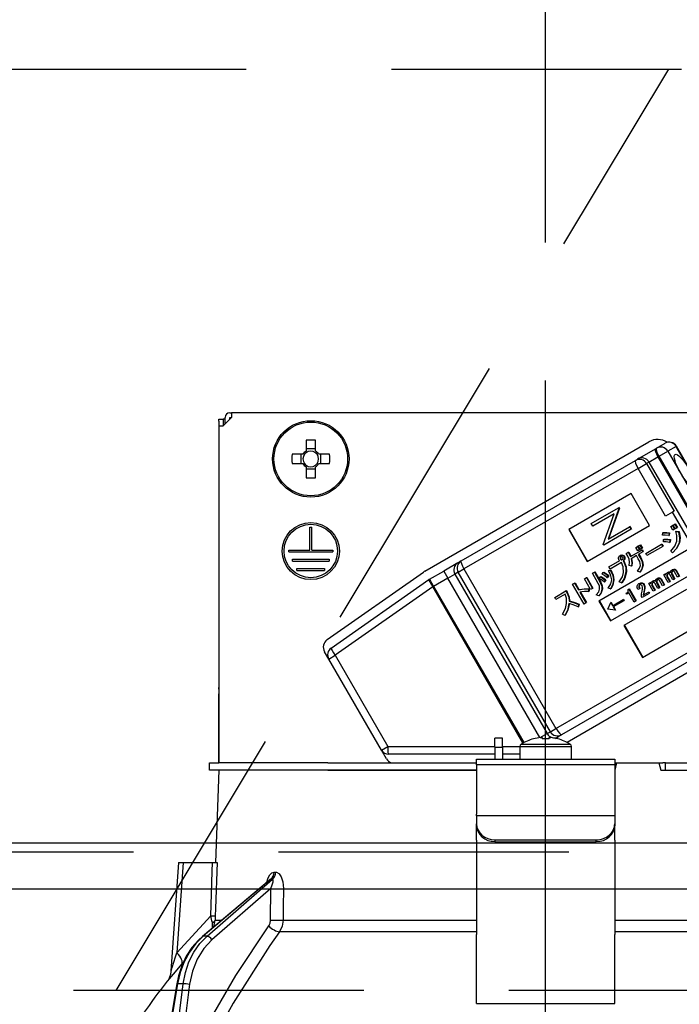
# Model space of a CAD drawing. Units: millimetres. Extents: x 210 to 6060, y -206 to 4222.
# Drawn here: x 1988 to 2059, y 2661 to 2768 of the extents above; entities that cross this region are included whole.
import ezdxf

# ---------------------------------------------------------------- set-up
doc = ezdxf.new("R2010")
doc.units = ezdxf.units.MM
doc.header["$LTSCALE"] = 3.75
doc.linetypes.add('DASHDOT', pattern=[50.5, 30, -9, 2.5, -9])
doc.linetypes.add('HIDDEN', pattern=[12.6, 8.4, -4.2])
doc.layers.get('0').update_dxf_attribs({"lineweight": 9})
for name, color, linetype, lineweight in [('スイッチ', 4, 'Continuous', 9), ('メイン', 7, 'Continuous', 9), ('レイヤ10', 3, 'Continuous', 9), ('設備類', 134, 'Continuous', 9)]:
    doc.layers.add(name, color=color, linetype=linetype, lineweight=lineweight)
doc.styles.get("Standard").update_dxf_attribs({"font": 'txt', "bigfont": 'bigfont'})
doc.styles.add('ＭＳ ゴシック', font='txt')
doc.dimstyles.get("Standard").update_dxf_attribs({"dimtxt": 0.18, "dimasz": 0.18, "dimexe": 0.18, "dimexo": 0.0625, "dimgap": 0.09, "dimtad": 0, "dimtih": 1, "dimtoh": 1, "dimdec": 4, "dimzin": 0, "dimdsep": 46, "dimtxsty": 'Standard', "dimcen": 0.09, "dimadec": 0, "dimazin": 0, "dimtfac": 1, "dimtdec": 4, "dimtofl": 0, "dimtmove": 0, "dimatfit": 3, "dimfxl": 1, "dimtolj": 1, "dimtzin": 0, "dimarcsym": 0})

# ---------------------------------------------------------------- blocks, each defined once
blk = doc.blocks.new('*G51')
at = {"layer": 'レイヤ10', "color": 3, "linetype": 'HIDDEN', "lineweight": 30}
blk.add_line((1998.26, 2662.5), (2058.26, 2762.5), dxfattribs=at)
blk = doc.blocks.new('*G53')
at = {"layer": 'レイヤ10', "color": 3, "linetype": 'HIDDEN', "lineweight": 30}
for p, q in [((1035.89, 2762.5), (2544.89, 2762.5)), ((2544.89, 2662.5), (1035.89, 2662.5))]:
    blk.add_line(p, q, dxfattribs=at)
blk = doc.blocks.new('_DOT')
at = {"color": 0}
blk.add_line((-0.5, 0), (-1, 0), dxfattribs=at)
at = {"color": 0, "const_width": 0.5}
blk.add_lwpolyline([(-0.25, 0, 1), (0.25, 0, 1)], format="xyb", close=True, dxfattribs=at)
blk = doc.blocks.new('Dim45')
at = {"layer": 'レイヤ10', "color": 3, "linetype": 'Continuous', "lineweight": 30}
for p, q in [((3434.89, 2719.13), (3434.89, 2985)), ((3438.89, 2692.5), (3438.89, 2985)), ((3438.89, 2970), (2938.64, 2970))]:
    blk.add_line(p, q, dxfattribs=at)
at = {"layer": 'レイヤ10', "color": 3, "linetype": 'Continuous', "lineweight": 30, "xscale": 9, "yscale": 9, "zscale": 9}
for p, rotation in [((3438.89, 2970), 359.9999999999997), ((3434.89, 2970), 179.9999999999998)]:
    blk.add_blockref('_DOT', p, dxfattribs=dict(at, rotation=rotation))
at = {"layer": 'レイヤ10', "color": 3, "linetype": 'Continuous', "lineweight": 9, "insert": (3411.14, 2970), "char_height": 52.5, "width": 2237.5, "attachment_point": 9, "style": 'ＭＳ ゴシック'}
blk.add_mtext('4 （幕板チリ寸法）', dxfattribs=at)
blk = doc.blocks.new('*G90')
at = {"layer": '設備類', "color": 134, "linetype": 'Continuous', "lineweight": 30}
for p, q in [((2009.39, 2724.5), (2009.89, 2724.5)), ((2009.39, 2724.3), (2009.39, 2724.5)), ((2009.39, 2724.3), (2009.39, 2695.4)), ((2010.79, 2724.7), (2009.89, 2723.8)), ((2009.89, 2724.5), (2009.89, 2724.3)), ((2010.09, 2724.5), (2009.89, 2724.5)), ((2009.89, 2724.3), (2009.89, 2723.8)), ((2010.09, 2724), (2010.09, 2724.7)), ((2010.59, 2725.2), (2010.79, 2725.2)), ((2010.59, 2724.7), (2010.79, 2724.7)), ((2010.59, 2724.5), (2010.59, 2724.7)), ((2010.79, 2725.2), (2010.79, 2724.7)), ((2078.99, 2725.2), (2010.79, 2725.2)), ((2009.39, 2723.8), (2009.89, 2723.8)), ((2009.39, 2723.8), (2009.39, 2687.2)), ((2018.88, 2722.24), (2018.88, 2721.05)), ((2019.91, 2721.05), (2019.91, 2722.24)), ((2019.91, 2721.29), (2018.88, 2721.29)), ((2031.78, 2708.01), (2056.11, 2722.06)), ((2054.88, 2720.19), (2056.83, 2721.31)), ((2056.83, 2721.31), (2056.94, 2721.38)), ((2056.94, 2721.38), (2057.85, 2721.91)), ((2057.2, 2720.49), (2058.15, 2721.04)), ((2059.06, 2721.56), (2058.15, 2721.04)), ((2058.15, 2721.04), (2068.15, 2703.72)), ((2059.06, 2721.56), (2059.08, 2721.58)), ((2069.06, 2704.24), (2059.06, 2721.56)), ((2069.08, 2704.26), (2059.08, 2721.58)), ((2018.54, 2720.72), (2017.35, 2720.72)), ((2018.3, 2720.72), (2018.3, 2719.69)), ((2021.43, 2720.72), (2020.24, 2720.72)), ((2020.48, 2719.69), (2020.48, 2720.72)), ((2035.72, 2709.13), (2054.63, 2720.04)), ((2054.63, 2720.04), (2054.88, 2720.19)), ((2056.11, 2719.86), (2057.08, 2720.42)), ((2057.2, 2720.49), (2057.08, 2720.42)), ((2057.08, 2720.42), (2067.08, 2703.1)), ((2067.2, 2703.17), (2057.2, 2720.49)), ((2017.35, 2719.69), (2018.54, 2719.69)), ((2018.88, 2719.35), (2018.88, 2718.16)), ((2018.88, 2719.11), (2019.91, 2719.11)), ((2019.91, 2718.16), (2019.91, 2719.35)), ((2020.24, 2719.69), (2021.43, 2719.69)), ((2054.92, 2719.17), (2036.01, 2708.26)), ((2054.92, 2719.17), (2055.84, 2719.7)), ((2057.92, 2713.98), (2054.92, 2719.17)), ((2056.11, 2719.86), (2055.84, 2719.7)), ((2055.84, 2719.7), (2058.84, 2714.51)), ((2056.11, 2719.86), (2066.11, 2702.54)), ((2054.18, 2716.44), (2047.39, 2712.52)), ((2056.18, 2712.97), (2054.18, 2716.44)), ((2049.84, 2713.18), (2052.81, 2714.89)), ((2052.85, 2714.83), (2051.67, 2711.48)), ((2052.9, 2714.86), (2051.72, 2711.51)), ((2052.86, 2714.92), (2052.81, 2714.89)), ((2052.81, 2714.89), (2052.85, 2714.83)), ((2052.9, 2714.86), (2052.85, 2714.83)), ((2052.86, 2714.92), (2052.9, 2714.86)), ((2052.33, 2714.25), (2050, 2712.9)), ((2051.15, 2710.9), (2052.33, 2714.25)), ((2058.68, 2714.42), (2057.92, 2713.98)), ((2058.84, 2714.51), (2058.68, 2714.42)), ((2060.86, 2710.65), (2058.68, 2714.42)), ((2019.29, 2712.8), (2019.49, 2712.8)), ((2019.29, 2710.3), (2019.29, 2712.8)), ((2019.49, 2710.3), (2019.49, 2712.8)), ((2047.39, 2712.52), (2049.39, 2709.05)), ((2047.44, 2712.55), (2049.44, 2709.08)), ((2049.39, 2709.05), (2056.18, 2712.97)), ((2050, 2712.9), (2049.84, 2713.18)), ((2054.16, 2712.56), (2051.19, 2710.84)), ((2051.67, 2711.48), (2054, 2712.83)), ((2054.05, 2712.86), (2054, 2712.83)), ((2054, 2712.83), (2054.16, 2712.56)), ((2054.05, 2712.86), (2054.21, 2712.59)), ((2054.21, 2712.59), (2054.16, 2712.56)), ((2058.47, 2712.86), (2058.65, 2712.97)), ((2058.69, 2712.47), (2058.47, 2712.86)), ((2058.65, 2712.97), (2058.7, 2713)), ((2058.65, 2712.97), (2058.88, 2712.58)), ((2058.88, 2712.58), (2058.69, 2712.47)), ((2058.7, 2713), (2058.93, 2712.61)), ((2058.73, 2713.01), (2058.92, 2713.12)), ((2058.96, 2712.62), (2058.73, 2713.01)), ((2058.88, 2712.58), (2058.93, 2712.61)), ((2058.92, 2713.12), (2058.97, 2713.15)), ((2058.92, 2713.12), (2059.14, 2712.73)), ((2059.14, 2712.73), (2058.96, 2712.62)), ((2058.97, 2713.15), (2059.19, 2712.76)), ((2059.14, 2712.73), (2059.19, 2712.76)), ((2057.57, 2711.93), (2057.6, 2712.18)), ((2057.6, 2712.18), (2057.65, 2712.21)), ((2057.67, 2711.21), (2057.7, 2711.46)), ((2057.7, 2711.46), (2057.75, 2711.49)), ((2058.3, 2712.15), (2058.25, 2711.87)), ((2058.25, 2711.87), (2058.3, 2711.9)), ((2058.3, 2712.15), (2058.35, 2712.18)), ((2058.35, 2712.18), (2058.3, 2711.9)), ((2058.39, 2711.42), (2058.35, 2711.13)), ((2058.39, 2711.42), (2058.44, 2711.45)), ((2058.44, 2711.45), (2058.4, 2711.16)), ((2059.02, 2712.32), (2059.07, 2712.35)), ((2059.02, 2712.32), (2059.32, 2712.28)), ((2059.07, 2712.35), (2059.37, 2712.31)), ((2059.32, 2712.28), (2059.37, 2712.31)), ((2060.86, 2710.65), (2050.67, 2704.77)), ((2051.19, 2710.84), (2051.15, 2710.9)), ((2054.68, 2710.59), (2054.87, 2710.7)), ((2054.9, 2710.21), (2054.68, 2710.59)), ((2054.87, 2710.7), (2054.92, 2710.73)), ((2054.87, 2710.7), (2055.09, 2710.32)), ((2054.92, 2710.73), (2055.14, 2710.35)), ((2054.95, 2710.75), (2055.13, 2710.85)), ((2055.17, 2710.37), (2054.95, 2710.75)), ((2055.09, 2710.32), (2055.14, 2710.35)), ((2055.13, 2710.85), (2055.18, 2710.88)), ((2055.13, 2710.85), (2055.35, 2710.47)), ((2055.35, 2710.47), (2055.17, 2710.37)), ((2055.18, 2710.88), (2055.4, 2710.5)), ((2055.35, 2710.47), (2055.4, 2710.5)), ((2055.75, 2709.94), (2057.46, 2710.93)), ((2057.6, 2710.69), (2055.89, 2709.71)), ((2057.46, 2710.93), (2057.52, 2710.96)), ((2057.46, 2710.93), (2057.6, 2710.69)), ((2057.52, 2710.96), (2057.65, 2710.72)), ((2057.6, 2710.69), (2057.65, 2710.72)), ((2058.35, 2711.13), (2058.4, 2711.16)), ((2059.37, 2711.07), (2059.42, 2711.1)), ((2016.99, 2710.3), (2019.29, 2710.3)), ((2016.99, 2710.1), (2016.99, 2710.3)), ((2016.99, 2710.1), (2021.79, 2710.1)), ((2017.39, 2709.3), (2021.39, 2709.3)), ((2017.39, 2709.1), (2017.39, 2709.3)), ((2019.49, 2710.3), (2021.79, 2710.3)), ((2021.39, 2709.3), (2021.39, 2709.1)), ((2021.79, 2710.3), (2021.79, 2710.1)), ((2052.97, 2709.71), (2053.02, 2709.74)), ((2052.97, 2709.47), (2053.02, 2709.5)), ((2053, 2709.33), (2053.05, 2709.36)), ((2053.09, 2709.26), (2053.14, 2709.29)), ((2053.23, 2709.73), (2053.28, 2709.76)), ((2053.39, 2709.61), (2053.44, 2709.64)), ((2053.45, 2709.33), (2053.5, 2709.36)), ((2053.65, 2709.93), (2053.86, 2710.06)), ((2053.86, 2710.06), (2053.91, 2710.09)), ((2054.09, 2709.59), (2055.32, 2710.3)), ((2054.74, 2709.71), (2054.16, 2709.37)), ((2054.94, 2709.36), (2054.74, 2709.71)), ((2055.09, 2710.32), (2054.9, 2710.21)), ((2055.43, 2710.11), (2054.95, 2709.83)), ((2054.95, 2709.83), (2055.15, 2709.48)), ((2055, 2709.86), (2055.21, 2709.51)), ((2055.15, 2709.48), (2055.21, 2709.51)), ((2055.32, 2710.3), (2055.37, 2710.33)), ((2055.32, 2710.3), (2055.43, 2710.11)), ((2055.37, 2710.33), (2055.48, 2710.14)), ((2055.43, 2710.11), (2055.48, 2710.14)), ((2055.89, 2709.71), (2055.75, 2709.94)), ((2058.66, 2710.02), (2058.47, 2710.2)), ((2058.66, 2710.02), (2058.71, 2710.05)), ((2017.39, 2709.1), (2021.39, 2709.1)), ((2017.89, 2708.3), (2020.89, 2708.3)), ((2017.89, 2708.1), (2017.89, 2708.3)), ((2020.89, 2708.3), (2020.89, 2708.1)), ((2035.36, 2708.92), (2033.83, 2708.03)), ((2035.36, 2708.92), (2035.72, 2709.13)), ((2035.4, 2707.9), (2036.01, 2708.26)), ((2036.01, 2708.26), (2046.01, 2690.94)), ((2051.75, 2708.48), (2052.93, 2709.16)), ((2051.89, 2708.24), (2051.75, 2708.48)), ((2053.11, 2708.94), (2051.89, 2708.24)), ((2051.92, 2702.61), (2062.11, 2708.49)), ((2053.31, 2709.14), (2053.36, 2709.17)), ((2053.31, 2709.14), (2053.33, 2709.09)), ((2053.33, 2709.09), (2053.39, 2709.12)), ((2053.36, 2709.17), (2053.39, 2709.12)), ((2054.2, 2708.55), (2053.96, 2708.62)), ((2054.2, 2708.55), (2054.25, 2708.58)), ((2055.41, 2708.63), (2055.46, 2708.66)), ((2058.84, 2708.2), (2058.9, 2708.23)), ((2017.89, 2708.1), (2020.89, 2708.1)), ((2021.18, 2700.59), (2031.64, 2707.92)), ((2032.28, 2707.14), (2033.83, 2708.03)), ((2034.28, 2707.26), (2032.73, 2706.36)), ((2033.83, 2708.03), (2034.28, 2707.26)), ((2034.28, 2707.26), (2035.04, 2707.7)), ((2044.27, 2689.95), (2034.28, 2707.26)), ((2035.4, 2707.9), (2035.04, 2707.7)), ((2035.04, 2707.7), (2045.04, 2690.38)), ((2045.4, 2690.58), (2035.4, 2707.9)), ((2049.1, 2707.19), (2049.31, 2707.31)), ((2049.77, 2706.03), (2049.1, 2707.19)), ((2049.31, 2707.31), (2049.36, 2707.34)), ((2049.31, 2707.31), (2049.98, 2706.15)), ((2049.36, 2707.34), (2050.03, 2706.18)), ((2049.97, 2707.79), (2050.18, 2707.92)), ((2050.61, 2706.68), (2049.97, 2707.79)), ((2050.18, 2707.92), (2050.23, 2707.95)), ((2050.18, 2707.92), (2050.82, 2706.8)), ((2050.23, 2707.95), (2050.87, 2706.83)), ((2050.71, 2707.22), (2050.84, 2707.4)), ((2050.84, 2707.4), (2050.89, 2707.43)), ((2051.03, 2707.69), (2051.15, 2707.86)), ((2051.15, 2707.86), (2051.21, 2707.89)), ((2051.68, 2707.51), (2051.55, 2707.31)), ((2051.55, 2707.31), (2051.6, 2707.34)), ((2051.74, 2707.54), (2051.6, 2707.34)), ((2051.68, 2707.51), (2051.74, 2707.54)), ((2051.71, 2708.05), (2051.91, 2708.14)), ((2051.71, 2708.05), (2051.76, 2708.08)), ((2051.76, 2708.08), (2051.96, 2708.17)), ((2051.91, 2708.14), (2051.96, 2708.17)), ((2053.6, 2707.9), (2053.66, 2707.93)), ((2055.11, 2707.91), (2054.87, 2708)), ((2055.11, 2707.91), (2055.16, 2707.94)), ((2056.99, 2707.22), (2057.04, 2707.25)), ((2057.21, 2707.26), (2057.26, 2707.29)), ((2057.38, 2707.14), (2057.43, 2707.17)), ((2057.43, 2707.17), (2057.79, 2706.54)), ((2057.71, 2707.62), (2057.87, 2707.71)), ((2058.2, 2706.78), (2057.71, 2707.62)), ((2057.87, 2707.71), (2057.92, 2707.74)), ((2057.87, 2707.71), (2057.94, 2707.58)), ((2057.92, 2707.74), (2057.96, 2707.67)), ((2058.04, 2707.56), (2058.1, 2707.59)), ((2058.05, 2707.4), (2058.1, 2707.43)), ((2058.05, 2707.4), (2058.36, 2706.87)), ((2058.08, 2707.85), (2058.13, 2707.88)), ((2058.1, 2707.43), (2058.41, 2706.9)), ((2058.34, 2707.9), (2058.39, 2707.93)), ((2058.71, 2707.07), (2058.37, 2707.66)), ((2058.55, 2707.84), (2058.6, 2707.87)), ((2058.56, 2707.7), (2058.61, 2707.73)), ((2058.56, 2707.7), (2058.86, 2707.16)), ((2058.61, 2707.73), (2058.92, 2707.19)), ((2058.62, 2708.17), (2058.67, 2708.2)), ((2058.86, 2707.16), (2058.71, 2707.07)), ((2058.86, 2707.16), (2058.92, 2707.19)), ((2059.22, 2707.37), (2058.87, 2707.96)), ((2059.01, 2708.08), (2059.06, 2708.11)), ((2059.01, 2708.08), (2059.37, 2707.46)), ((2059.06, 2708.11), (2059.43, 2707.49)), ((2059.37, 2707.46), (2059.22, 2707.37)), ((2059.37, 2707.46), (2059.43, 2707.49)), ((2021.6, 2699.67), (2032.21, 2707.1)), ((2032.64, 2706.31), (2022.03, 2698.88)), ((2032.28, 2707.14), (2032.73, 2706.36)), ((2032.64, 2706.31), (2032.73, 2706.36)), ((2042.43, 2689.35), (2032.64, 2706.31)), ((2032.73, 2706.36), (2042.52, 2689.4)), ((2047.82, 2706.59), (2048.03, 2706.71)), ((2049.06, 2704.45), (2047.82, 2706.59)), ((2048.03, 2706.71), (2048.08, 2706.74)), ((2048.03, 2706.71), (2048.45, 2705.99)), ((2048.08, 2706.74), (2048.5, 2706.02)), ((2049.55, 2706.11), (2049.6, 2706.14)), ((2049.55, 2706.11), (2049.55, 2705.81)), ((2049.6, 2706.14), (2049.6, 2705.84)), ((2049.98, 2706.15), (2049.77, 2706.03)), ((2049.98, 2706.15), (2050.03, 2706.18)), ((2050.82, 2706.8), (2050.87, 2706.83)), ((2051, 2706.06), (2051.05, 2706.09)), ((2051.37, 2707.04), (2051.23, 2706.84)), ((2051.23, 2706.84), (2051.29, 2706.87)), ((2051.42, 2707.07), (2051.29, 2706.87)), ((2051.37, 2707.04), (2051.42, 2707.07)), ((2051.92, 2706.08), (2051.69, 2706.18)), ((2051.92, 2706.08), (2051.97, 2706.11)), ((2052.26, 2707.06), (2052.31, 2707.09)), ((2053.14, 2706.75), (2052.88, 2706.87)), ((2053.14, 2706.75), (2053.19, 2706.78)), ((2053.91, 2706.05), (2053.96, 2706.08)), ((2053.96, 2706.08), (2054.72, 2704.78)), ((2055.08, 2706.11), (2054.91, 2706.01)), ((2054.99, 2706.66), (2055.05, 2706.69)), ((2055.01, 2706.42), (2055.06, 2706.45)), ((2055.08, 2706.11), (2055.13, 2706.14)), ((2055.31, 2706.71), (2055.36, 2706.74)), ((2055.54, 2706.53), (2055.59, 2706.56)), ((2055.61, 2706.15), (2055.67, 2706.18)), ((2056.08, 2706.68), (2056.24, 2706.77)), ((2056.57, 2705.84), (2056.08, 2706.68)), ((2056.24, 2706.77), (2056.29, 2706.8)), ((2056.24, 2706.77), (2056.31, 2706.64)), ((2056.29, 2706.8), (2056.33, 2706.73)), ((2056.41, 2706.62), (2056.47, 2706.65)), ((2056.42, 2706.45), (2056.47, 2706.48)), ((2056.42, 2706.45), (2056.73, 2705.93)), ((2056.45, 2706.91), (2056.5, 2706.94)), ((2056.47, 2706.48), (2056.78, 2705.96)), ((2056.71, 2706.96), (2056.76, 2706.99)), ((2057.08, 2706.13), (2056.74, 2706.72)), ((2056.92, 2706.9), (2056.97, 2706.93)), ((2056.93, 2706.76), (2056.98, 2706.79)), ((2056.93, 2706.76), (2057.23, 2706.22)), ((2056.98, 2706.79), (2057.29, 2706.25)), ((2057.23, 2706.22), (2057.08, 2706.13)), ((2057.23, 2706.22), (2057.29, 2706.25)), ((2057.59, 2706.42), (2057.24, 2707.02)), ((2057.38, 2707.14), (2057.74, 2706.51)), ((2057.74, 2706.51), (2057.59, 2706.42)), ((2057.74, 2706.51), (2057.79, 2706.54)), ((2058.36, 2706.87), (2058.2, 2706.78)), ((2058.36, 2706.87), (2058.41, 2706.9)), ((2045.87, 2705.17), (2047.08, 2705.87)), ((2046.01, 2704.94), (2045.87, 2705.17)), ((2047, 2705.51), (2046.01, 2704.94)), ((2047.08, 2705.87), (2047.13, 2705.9)), ((2047.08, 2705.87), (2047.19, 2705.69)), ((2047.13, 2705.9), (2047.24, 2705.72)), ((2047.19, 2705.69), (2047.24, 2705.72)), ((2048.45, 2705.99), (2048.5, 2706.02)), ((2048.59, 2705.75), (2049.27, 2704.57)), ((2048.65, 2705.76), (2049.32, 2704.6)), ((2049.55, 2705.81), (2049.6, 2705.84)), ((2050.65, 2705.33), (2050.39, 2705.43)), ((2050.65, 2705.33), (2050.7, 2705.36)), ((2060.18, 2706.04), (2053.39, 2702.12)), ((2053.64, 2705.61), (2053.71, 2705.65)), ((2053.7, 2705.52), (2053.64, 2705.61)), ((2053.91, 2705.65), (2053.7, 2705.52)), ((2053.82, 2706), (2053.91, 2706.05)), ((2053.91, 2706.05), (2054.66, 2704.75)), ((2054.49, 2704.65), (2053.91, 2705.65)), ((2055.37, 2705.15), (2055.3, 2705.27)), ((2056.12, 2705.58), (2055.37, 2705.15)), ((2055.49, 2705.4), (2056.04, 2705.72)), ((2055.54, 2705.78), (2055.5, 2705.57)), ((2055.5, 2705.57), (2055.56, 2705.6)), ((2055.54, 2705.78), (2055.6, 2705.81)), ((2055.6, 2705.81), (2055.56, 2705.6)), ((2056.04, 2705.72), (2056.09, 2705.75)), ((2056.04, 2705.72), (2056.12, 2705.58)), ((2056.09, 2705.75), (2056.17, 2705.61)), ((2056.12, 2705.58), (2056.17, 2705.61)), ((2056.73, 2705.93), (2056.57, 2705.84)), ((2056.73, 2705.93), (2056.78, 2705.96)), ((2047.43, 2704.75), (2047.48, 2704.78)), ((2048.46, 2704.41), (2048.42, 2704.13)), ((2048.42, 2704.13), (2048.47, 2704.16)), ((2048.46, 2704.41), (2048.52, 2704.44)), ((2048.52, 2704.44), (2048.47, 2704.16)), ((2049.27, 2704.57), (2049.06, 2704.45)), ((2049.27, 2704.57), (2049.32, 2704.6)), ((2050.67, 2704.77), (2051.92, 2702.61)), ((2050.73, 2704.8), (2051.98, 2702.64)), ((2051.64, 2703.89), (2051.95, 2704.62)), ((2052, 2704.65), (2051.95, 2704.62)), ((2051.95, 2704.62), (2052.15, 2704.27)), ((2052, 2704.65), (2052.2, 2704.3)), ((2052.15, 2704.27), (2053.3, 2704.93)), ((2053.38, 2704.79), (2052.23, 2704.13)), ((2052.23, 2704.13), (2052.43, 2703.77)), ((2052.28, 2704.16), (2052.48, 2703.8)), ((2053.3, 2704.93), (2053.35, 2704.96)), ((2053.3, 2704.93), (2053.38, 2704.79)), ((2053.35, 2704.96), (2053.43, 2704.82)), ((2053.38, 2704.79), (2053.43, 2704.82)), ((2054.66, 2704.75), (2054.49, 2704.65)), ((2054.66, 2704.75), (2054.72, 2704.78)), ((2046.96, 2703.21), (2046.72, 2703.34)), ((2046.96, 2703.21), (2047.01, 2703.24)), ((2051.65, 2703.88), (2051.64, 2703.89)), ((2052.43, 2703.77), (2051.65, 2703.88)), ((2052.48, 2703.8), (2052.43, 2703.77)), ((2046.01, 2690.94), (2064.92, 2701.85)), ((2053.39, 2702.12), (2055.39, 2698.66)), ((2053.44, 2702.15), (2055.44, 2698.69)), ((2055.39, 2698.66), (2062.18, 2702.58)), ((2065.53, 2701.16), (2046.62, 2690.25)), ((2068.01, 2701.44), (2047.21, 2689.43)), ((2021.34, 2698.48), (2020.88, 2699.27)), ((2021.34, 2698.48), (2022.03, 2698.88)), ((2022.03, 2698.88), (2027.74, 2688.99)), ((2027.05, 2688.59), (2021.34, 2698.48)), ((2009.39, 2695.2), (2009.39, 2695.4)), ((2009.39, 2695.4), (2009.39, 2695.4)), ((2009.39, 2695.2), (2009.39, 2695.2)), ((2009.39, 2695.2), (2009.39, 2694.7)), ((2009.39, 2693.2), (2009.39, 2694.7)), ((2009.39, 2694.7), (2009.39, 2694.7)), ((2009.39, 2693.2), (2009.39, 2693.2)), ((2009.39, 2687.2), (2009.39, 2693.2)), ((2044.31, 2689.95), (2045.04, 2690.38)), ((2045.04, 2690.38), (2045.4, 2690.58)), ((2045.4, 2690.58), (2046.01, 2690.94)), ((2046.62, 2690.25), (2046.26, 2690.04)), ((2027.05, 2688.59), (2027.74, 2688.99)), ((2027.74, 2688.99), (2039.39, 2688.99)), ((2040.19, 2689.9), (2039.39, 2689.9)), ((2039.39, 2688.9), (2039.39, 2689.9)), ((2040.19, 2688.9), (2040.19, 2689.9)), ((2040.19, 2688.99), (2042.09, 2688.99)), ((2042.09, 2689), (2042.09, 2687.6)), ((2042.09, 2689), (2047.69, 2689)), ((2042.22, 2689.22), (2047.56, 2689.22)), ((2043.58, 2689.81), (2043.58, 2689.82)), ((2044.33, 2689.95), (2044.52, 2689.95)), ((2044.52, 2689.95), (2044.52, 2689.81)), ((2045.26, 2689.81), (2045.26, 2689.95)), ((2045.26, 2689.95), (2045.46, 2689.95)), ((2045.96, 2689.87), (2046.26, 2690.04)), ((2046.2, 2689.81), (2046.2, 2689.82)), ((2047.69, 2687.6), (2047.69, 2689)), ((2027.6, 2687.64), (2027.05, 2688.59)), ((2039.39, 2688.14), (2027.83, 2688.14)), ((2039.39, 2688.9), (2039.39, 2687.6)), ((2039.39, 2688.9), (2040.19, 2688.9)), ((2040.19, 2688.9), (2040.19, 2687.6)), ((2042.09, 2688.14), (2040.19, 2688.14)), ((2008.39, 2686.4), (2008.39, 2687.2)), ((2008.39, 2687.2), (2009.39, 2687.2)), ((2021.24, 2687.2), (2009.39, 2687.2)), ((2021.24, 2687.2), (2037.39, 2687.2)), ((2037.39, 2687.6), (2052.39, 2687.6)), ((2037.39, 2687.01), (2037.39, 2687.6)), ((2052.39, 2687.01), (2037.39, 2687.01)), ((2037.39, 2687.01), (2037.39, 2681.65)), ((2052.39, 2687.6), (2052.39, 2687.01)), ((2052.6, 2687.2), (2052.39, 2686.4)), ((2052.39, 2687.2), (2052.6, 2687.2)), ((2052.39, 2687.01), (2052.39, 2681.65)), ((2052.6, 2687.2), (2057.18, 2687.2)), ((2057.18, 2687.2), (2057.39, 2686.4)), ((2057.18, 2687.2), (2057.62, 2687.2)), ((2057.89, 2687.2), (2057.62, 2687.2)), ((2057.89, 2686.4), (2057.89, 2687.2)), ((2057.89, 2687.2), (2058.17, 2687.2)), ((2058.17, 2687.2), (2068.54, 2687.2)), ((2009.39, 2686.4), (2008.39, 2686.4)), ((2009.39, 2686.4), (2009.04, 2676.4)), ((2021.24, 2686.4), (2009.39, 2686.4)), ((2021.24, 2686.4), (2037.39, 2686.4)), ((2037.39, 2686.4), (2021.24, 2686.4)), ((2057.39, 2686.4), (2068.54, 2686.4)), ((2058.17, 2686.4), (2068.54, 2686.4)), ((2037.39, 2681.45), (2037.39, 2681.65)), ((2052.39, 2681.65), (2052.39, 2681.45)), ((2037.39, 2681.45), (2037.39, 2680.59)), ((2052.39, 2681.45), (2037.39, 2681.45)), ((2037.39, 2680.39), (2037.39, 2680.59)), ((2052.39, 2681.45), (2052.39, 2680.59)), ((2052.39, 2680.59), (2052.39, 2680.39)), ((2037.39, 2678.82), (2037.39, 2680.39)), ((2052.39, 2678.82), (2052.39, 2680.39)), ((2037.39, 2678.82), (2037.39, 2678.73)), ((2037.39, 2678.73), (2037.39, 2668.59)), ((2039.39, 2678.85), (2050.39, 2678.85)), ((2039.39, 2678.85), (2039.39, 2678.65)), ((2039.39, 2678.65), (2050.39, 2678.65)), ((2050.39, 2678.65), (2050.39, 2678.85)), ((2052.39, 2678.82), (2052.39, 2678.73)), ((2052.39, 2678.73), (2052.39, 2668.59)), ((2005.04, 2676.4), (2004.21, 2664.59)), ((2005.54, 2676.4), (2004.86, 2666.59)), ((2005.54, 2676.4), (2008.71, 2676.4)), ((2015.41, 2675.36), (2015.58, 2675.36)), ((2014.91, 2674.49), (2007.63, 2668.37)), ((2015.06, 2674.57), (2007.72, 2668.4)), ((2008.14, 2668.4), (2015.23, 2674.57)), ((2015.23, 2674.57), (2015.06, 2674.57)), ((2015.04, 2673.56), (2008.66, 2668.01)), ((2015.02, 2670.15), (2015.04, 2673.56)), ((2004.86, 2666.59), (2008.52, 2670.62)), ((2008.71, 2669.28), (2008.7, 2669.87)), ((2008.87, 2669.42), (2009.01, 2670.15)), ((2009.01, 2670.15), (2009.74, 2670.15)), ((2016.38, 2670.15), (2037.39, 2670.15)), ((2052.39, 2670.15), (2073.4, 2670.15)), ((2037.39, 2668.88), (2015.98, 2668.88)), ((2073.8, 2668.88), (2052.39, 2668.88)), ((2008.14, 2668.4), (2007.72, 2668.4)), ((2037.39, 2662.25), (2037.39, 2668.59)), ((2052.39, 2662.25), (2052.39, 2668.59)), ((2005.57, 2665.59), (2005.4, 2665.4)), ((2004.83, 2663.23), (2004.3, 2660)), ((2004.92, 2663.24), (2004.39, 2660)), ((2005.54, 2663.24), (2004.92, 2663.24)), ((2005.14, 2660), (2005.54, 2663.24)), ((2006.23, 2663.17), (2005.84, 2660)), ((2037.39, 2661.09), (2037.39, 2662.25)), ((2052.39, 2661.09), (2052.39, 2662.25)), ((2037.39, 2661.09), (2052.39, 2661.09))]:
    blk.add_line(p, q, dxfattribs=at)
for points in [[(2058.25, 2711.87), (2057.87, 2711.93), (2057.57, 2711.93)], [(2057.6, 2712.18), (2057.99, 2712.19), (2058.3, 2712.15)], [(2057.65, 2712.21), (2058.04, 2712.22), (2058.35, 2712.18)], [(2057.7, 2711.46), (2058.09, 2711.46), (2058.39, 2711.42)], [(2057.75, 2711.49), (2058.14, 2711.49), (2058.44, 2711.45)], [(2059.13, 2711.27), (2059.14, 2711.87), (2059.02, 2712.32)], [(2059.32, 2712.28), (2059.44, 2711.6), (2059.37, 2711.07)], [(2059.37, 2712.31), (2059.49, 2711.63), (2059.42, 2711.1)], [(2058.35, 2711.13), (2057.97, 2711.2), (2057.67, 2711.21)], [(2058.47, 2710.2), (2058.93, 2710.74), (2059.13, 2711.27)], [(2059.37, 2711.07), (2059.05, 2710.43), (2058.66, 2710.02)], [(2059.42, 2711.1), (2059.1, 2710.46), (2058.71, 2710.05)], [(2052.85, 2709.26), (2052.8, 2709.39), (2052.81, 2709.5)], [(2052.81, 2709.5), (2052.88, 2709.63), (2052.97, 2709.71)], [(2052.97, 2709.71), (2053.11, 2709.75), (2053.23, 2709.73)], [(2053.05, 2709.57), (2052.99, 2709.52), (2052.97, 2709.47)], [(2052.97, 2709.47), (2052.97, 2709.39), (2053, 2709.33)], [(2053, 2709.33), (2053.05, 2709.29), (2053.09, 2709.26)], [(2053.02, 2709.74), (2053.16, 2709.78), (2053.28, 2709.76)], [(2053.07, 2709.58), (2053.05, 2709.55), (2053.02, 2709.5)], [(2053.02, 2709.5), (2053.02, 2709.42), (2053.05, 2709.36)], [(2053.17, 2709.58), (2053.1, 2709.58), (2053.05, 2709.57)], [(2053.05, 2709.36), (2053.1, 2709.32), (2053.14, 2709.29)], [(2053.14, 2709.29), (2053.21, 2709.29), (2053.23, 2709.3)], [(2053.27, 2709.5), (2053.22, 2709.55), (2053.17, 2709.58)], [(2053.21, 2709.28), (2053.27, 2709.33), (2053.29, 2709.38)], [(2053.23, 2709.73), (2053.33, 2709.67), (2053.39, 2709.61)], [(2053.29, 2709.38), (2053.29, 2709.45), (2053.27, 2709.5)], [(2053.28, 2709.76), (2053.38, 2709.7), (2053.44, 2709.64)], [(2053.45, 2709.33), (2053.39, 2709.21), (2053.31, 2709.14)], [(2053.5, 2709.36), (2053.44, 2709.24), (2053.36, 2709.17)], [(2053.39, 2709.61), (2053.45, 2709.46), (2053.45, 2709.33)], [(2053.44, 2709.64), (2053.5, 2709.49), (2053.5, 2709.36)], [(2053.95, 2709.3), (2053.8, 2709.66), (2053.65, 2709.93)], [(2053.86, 2710.06), (2054, 2709.8), (2054.09, 2709.59)], [(2053.91, 2710.09), (2054.05, 2709.83), (2054.15, 2709.62)], [(2053.96, 2708.62), (2054, 2709), (2053.95, 2709.3)], [(2054.16, 2709.37), (2054.24, 2708.91), (2054.2, 2708.55)], [(2054.22, 2709.4), (2054.29, 2708.94), (2054.25, 2708.58)], [(2055.18, 2708.64), (2055.1, 2709.05), (2054.94, 2709.36)], [(2055.15, 2709.48), (2055.36, 2709.02), (2055.41, 2708.63)], [(2055.21, 2709.51), (2055.41, 2709.05), (2055.46, 2708.66)], [(2052.93, 2709.16), (2052.88, 2709.21), (2052.85, 2709.26)], [(2053.09, 2709.26), (2053.16, 2709.26), (2053.21, 2709.28)], [(2053.35, 2707.86), (2053.31, 2708.49), (2053.11, 2708.94)], [(2053.33, 2709.09), (2053.58, 2708.44), (2053.6, 2707.9)], [(2053.39, 2709.12), (2053.63, 2708.47), (2053.66, 2707.93)], [(2054.87, 2708), (2055.09, 2708.33), (2055.18, 2708.64)], [(2055.41, 2708.63), (2055.3, 2708.21), (2055.11, 2707.91)], [(2055.46, 2708.66), (2055.35, 2708.24), (2055.16, 2707.94)], [(2058.67, 2708.2), (2058.79, 2708.24), (2058.9, 2708.23)], [(2058.9, 2708.23), (2059, 2708.18), (2059.06, 2708.11)], [(2051.23, 2706.84), (2050.95, 2707.06), (2050.71, 2707.22)], [(2050.84, 2707.4), (2051.14, 2707.21), (2051.37, 2707.04)], [(2050.89, 2707.43), (2051.2, 2707.24), (2051.42, 2707.07)], [(2051.55, 2707.31), (2051.27, 2707.53), (2051.03, 2707.69)], [(2051.15, 2707.86), (2051.46, 2707.68), (2051.68, 2707.51)], [(2051.21, 2707.89), (2051.51, 2707.71), (2051.74, 2707.54)], [(2052.06, 2707.07), (2051.92, 2707.64), (2051.71, 2708.05)], [(2051.91, 2708.14), (2052.17, 2707.55), (2052.26, 2707.06)], [(2051.96, 2708.17), (2052.22, 2707.58), (2052.31, 2707.09)], [(2052.88, 2706.87), (2053.22, 2707.39), (2053.35, 2707.86)], [(2053.6, 2707.9), (2053.43, 2707.22), (2053.14, 2706.75)], [(2053.66, 2707.93), (2053.48, 2707.25), (2053.19, 2706.78)], [(2056.82, 2706.91), (2056.87, 2707.11), (2056.99, 2707.22)], [(2056.99, 2707.22), (2057.11, 2707.27), (2057.21, 2707.26)], [(2057.04, 2707.25), (2057.16, 2707.3), (2057.26, 2707.29)], [(2057.21, 2707.26), (2057.32, 2707.21), (2057.38, 2707.14)], [(2057.26, 2707.29), (2057.37, 2707.24), (2057.43, 2707.17)], [(2057.94, 2707.58), (2057.99, 2707.76), (2058.08, 2707.85)], [(2058.04, 2707.56), (2058.03, 2707.47), (2058.05, 2707.4)], [(2058.15, 2707.7), (2058.08, 2707.63), (2058.04, 2707.56)], [(2058.08, 2707.85), (2058.22, 2707.91), (2058.34, 2707.9)], [(2058.1, 2707.59), (2058.08, 2707.5), (2058.1, 2707.43)], [(2058.2, 2707.73), (2058.13, 2707.66), (2058.1, 2707.59)], [(2058.13, 2707.88), (2058.27, 2707.94), (2058.39, 2707.93)], [(2058.28, 2707.73), (2058.21, 2707.73), (2058.15, 2707.7)], [(2058.37, 2707.66), (2058.33, 2707.71), (2058.28, 2707.73)], [(2058.34, 2707.9), (2058.4, 2707.88), (2058.45, 2707.85)], [(2058.39, 2707.93), (2058.45, 2707.91), (2058.46, 2707.91)], [(2058.45, 2707.85), (2058.5, 2708.05), (2058.62, 2708.17)], [(2058.55, 2707.84), (2058.54, 2707.76), (2058.56, 2707.7)], [(2058.68, 2708.01), (2058.59, 2707.93), (2058.55, 2707.84)], [(2058.6, 2707.87), (2058.59, 2707.79), (2058.61, 2707.73)], [(2058.71, 2708.02), (2058.64, 2707.96), (2058.6, 2707.87)], [(2058.62, 2708.17), (2058.74, 2708.21), (2058.84, 2708.2)], [(2058.81, 2708.02), (2058.74, 2708.03), (2058.68, 2708.01)], [(2058.87, 2707.96), (2058.84, 2708), (2058.81, 2708.02)], [(2058.84, 2708.2), (2058.95, 2708.15), (2059.01, 2708.08)], [(2048.45, 2705.99), (2049.06, 2706.08), (2049.55, 2706.11)], [(2048.5, 2706.02), (2049.11, 2706.11), (2049.6, 2706.14)], [(2050.75, 2706.06), (2050.72, 2706.42), (2050.61, 2706.68)], [(2051.05, 2706.09), (2050.92, 2705.65), (2050.7, 2705.36)], [(2050.82, 2706.8), (2050.98, 2706.4), (2051, 2706.06)], [(2050.87, 2706.83), (2051.04, 2706.43), (2051.05, 2706.09)], [(2051.69, 2706.18), (2051.98, 2706.65), (2052.06, 2707.07)], [(2052.26, 2707.06), (2052.15, 2706.48), (2051.92, 2706.08)], [(2052.31, 2707.09), (2052.2, 2706.51), (2051.97, 2706.11)], [(2054.82, 2706.43), (2054.89, 2706.58), (2054.99, 2706.66)], [(2054.91, 2706.01), (2054.82, 2706.24), (2054.82, 2706.43)], [(2054.99, 2706.66), (2055.16, 2706.72), (2055.31, 2706.71)], [(2055.01, 2706.42), (2055, 2706.33), (2055.02, 2706.24), (2055.08, 2706.11)], [(2055.08, 2706.52), (2055.03, 2706.47), (2055.01, 2706.42)], [(2055.05, 2706.69), (2055.22, 2706.75), (2055.36, 2706.74)], [(2055.06, 2706.45), (2055.05, 2706.36), (2055.07, 2706.27), (2055.13, 2706.14)], [(2055.12, 2706.54), (2055.08, 2706.5), (2055.06, 2706.45)], [(2055.22, 2706.54), (2055.14, 2706.55), (2055.08, 2706.52)], [(2055.37, 2706.43), (2055.3, 2706.51), (2055.22, 2706.54)], [(2055.31, 2706.71), (2055.46, 2706.63), (2055.54, 2706.53)], [(2055.36, 2706.74), (2055.51, 2706.66), (2055.59, 2706.56)], [(2055.41, 2706.07), (2055.42, 2706.27), (2055.37, 2706.43)], [(2055.54, 2706.53), (2055.62, 2706.32), (2055.61, 2706.15)], [(2055.61, 2706.15), (2055.58, 2705.94), (2055.54, 2705.78)], [(2055.59, 2706.56), (2055.67, 2706.35), (2055.67, 2706.18)], [(2055.67, 2706.18), (2055.63, 2705.97), (2055.6, 2705.81)], [(2056.31, 2706.64), (2056.36, 2706.81), (2056.45, 2706.91)], [(2056.41, 2706.62), (2056.4, 2706.53), (2056.42, 2706.45)], [(2056.52, 2706.76), (2056.45, 2706.69), (2056.41, 2706.62)], [(2056.45, 2706.91), (2056.59, 2706.97), (2056.71, 2706.96)], [(2056.47, 2706.65), (2056.45, 2706.56), (2056.47, 2706.48)], [(2056.57, 2706.79), (2056.5, 2706.72), (2056.47, 2706.65)], [(2056.5, 2706.94), (2056.64, 2707), (2056.76, 2706.99)], [(2056.65, 2706.79), (2056.57, 2706.79), (2056.52, 2706.76)], [(2056.74, 2706.72), (2056.7, 2706.76), (2056.65, 2706.79)], [(2056.71, 2706.96), (2056.77, 2706.94), (2056.82, 2706.91)], [(2056.76, 2706.99), (2056.82, 2706.97), (2056.83, 2706.96)], [(2056.92, 2706.9), (2056.91, 2706.82), (2056.93, 2706.76)], [(2057.05, 2707.07), (2056.96, 2706.99), (2056.92, 2706.9)], [(2056.97, 2706.93), (2056.96, 2706.85), (2056.98, 2706.79)], [(2057.08, 2707.08), (2057.01, 2707.02), (2056.97, 2706.93)], [(2057.18, 2707.08), (2057.1, 2707.09), (2057.05, 2707.07)], [(2057.24, 2707.02), (2057.21, 2707.06), (2057.18, 2707.08)], [(2047.17, 2704.5), (2047.16, 2705.08), (2047, 2705.51)], [(2047.19, 2705.69), (2047.39, 2705.18), (2047.43, 2704.75)], [(2047.24, 2705.72), (2047.44, 2705.21), (2047.48, 2704.78)], [(2049.1, 2705.81), (2048.81, 2705.78), (2048.59, 2705.75)], [(2049.55, 2705.81), (2049.3, 2705.82), (2049.1, 2705.81)], [(2050.39, 2705.43), (2050.65, 2705.76), (2050.75, 2706.06)], [(2051, 2706.06), (2050.87, 2705.62), (2050.65, 2705.33)], [(2053.71, 2705.65), (2053.8, 2705.72), (2053.84, 2705.81)], [(2053.84, 2705.81), (2053.85, 2705.91), (2053.82, 2706)], [(2055.3, 2705.27), (2055.28, 2705.43), (2055.3, 2705.56)], [(2055.3, 2705.56), (2055.36, 2705.84), (2055.41, 2706.07)], [(2055.5, 2705.57), (2055.49, 2705.48), (2055.49, 2705.4)], [(2055.56, 2705.6), (2055.54, 2705.51), (2055.54, 2705.43)], [(2046.72, 2703.34), (2047.05, 2703.96), (2047.17, 2704.5)], [(2047.42, 2704.52), (2047.25, 2703.75), (2046.96, 2703.21)], [(2047.47, 2704.55), (2047.3, 2703.78), (2047.01, 2703.24)], [(2048.42, 2704.13), (2047.87, 2704.37), (2047.42, 2704.52)], [(2047.43, 2704.75), (2048.02, 2704.58), (2048.46, 2704.41)], [(2047.48, 2704.78), (2048.07, 2704.61), (2048.52, 2704.44)], [(2005.04, 2676.4), (2005.04, 2676.4), (2005.08, 2676.4), (2005.15, 2676.4), (2005.25, 2676.4), (2005.39, 2676.4), (2005.54, 2676.4)], [(2008.52, 2670.62), (2008.68, 2675.42), (2008.71, 2676.4)], [(2008.71, 2676.4), (2008.97, 2676.4), (2009.15, 2676.4), (2009.21, 2676.4)], [(2009.21, 2676.4), (2009.04, 2671.41), (2009.02, 2670.62)], [(2014.63, 2674.26), (2014.77, 2674.73), (2014.96, 2675.07), (2015.17, 2675.28), (2015.41, 2675.36)], [(2015.58, 2675.36), (2015.68, 2675.34), (2015.91, 2675.21), (2015.95, 2675.17), (2016.17, 2674.84), (2016.34, 2674.3), (2016.41, 2673.56)], [(2015.06, 2674.57), (2015.01, 2674.56), (2014.95, 2674.53), (2014.91, 2674.49)], [(2014.93, 2674.51), (2014.92, 2674.51), (2014.91, 2674.49)], [(2015.04, 2673.56), (2015.21, 2673.98), (2015.3, 2674.28), (2015.31, 2674.47), (2015.29, 2674.53), (2015.26, 2674.56), (2015.23, 2674.57)], [(2016.41, 2673.56), (2016.39, 2671.56), (2016.38, 2670.15)], [(2008.7, 2669.87), (2008.66, 2670.05), (2008.52, 2670.62)], [(2009.02, 2670.62), (2009.01, 2670.26), (2009.01, 2670.15)], [(2014.82, 2669.51), (2014.97, 2669.82), (2015.02, 2670.15)], [(2016.38, 2670.15), (2016.28, 2669.49), (2015.98, 2668.88)], [(2008.86, 2660), (2011.24, 2664.14), (2014.82, 2669.51)], [(2015.98, 2668.88), (2014.93, 2667.38), (2010.97, 2661.12), (2010.34, 2660)], [(2007.63, 2668.37), (2007.2, 2667.98), (2006.48, 2667.16), (2005.87, 2666.23), (2005.38, 2665.19), (2005.01, 2664.09), (2004.83, 2663.23)], [(2007.72, 2668.4), (2006.91, 2667.6), (2006.21, 2666.66), (2005.64, 2665.6), (2005.2, 2664.45), (2004.92, 2663.24)], [(2005.54, 2663.24), (2005.77, 2664.45), (2006.16, 2665.6), (2006.7, 2666.66), (2007.36, 2667.6), (2008.14, 2668.4)], [(2008.66, 2668.01), (2007.76, 2667.05), (2007.04, 2665.89), (2006.53, 2664.58), (2006.23, 2663.17)], [(2004.22, 2664.59), (2004.22, 2664.59), (2004.23, 2664.62), (2004.25, 2664.7), (2004.34, 2664.99), (2004.71, 2666.14), (2004.86, 2666.59)], [(2005.4, 2665.4), (2004.45, 2664.27), (2004.02, 2663.76), (2003.85, 2663.56), (2003.8, 2663.5)], [(2004.21, 2664.59), (2004.21, 2664.57), (2004.16, 2664.22), (2004.06, 2663.94), (2003.96, 2663.73), (2003.86, 2663.58), (2003.8, 2663.5)]]:
    blk.add_lwpolyline(points, dxfattribs=at)
for centre, radius in [((2019.39, 2720.2), 4.15), ((2019.39, 2720.2), 4), ((2019.39, 2710.2), 3.1), ((2019.39, 2710.2), 2.9)]:
    blk.add_circle(centre, radius, dxfattribs=at)
for centre, radius, start, end in [((2010.59, 2724.7), 0.5, 90, 180), ((2057.06, 2720.41), 1.9, 56.9715, 120), ((2019.39, 2720.2), 0.997, 121.1149, 148.8851), ((2019.39, 2720.2), 0.851, 52.7589, 127.2411), ((2019.39, 2720.2), 0.997, 31.1149, 58.8851), ((2058.3, 2721.13), 0.9, 30, 120), ((2019.39, 2720.2), 0.851, 142.7589, 217.2411), ((2019.39, 2720.2), 0.851, 127.2411, 142.7589), ((2019.39, 2720.2), 0.851, 37.2411, 52.7589), ((2019.39, 2720.2), 0.851, 322.7589, 37.2411), ((2055.33, 2719.41), 0.9, 30, 120), ((2019.39, 2720.2), 0.997, 211.1149, 238.8851), ((2019.39, 2720.2), 0.851, 217.2411, 232.7589), ((2019.39, 2720.2), 0.851, 232.7589, 307.2411), ((2019.39, 2720.2), 0.997, 301.1149, 328.8851), ((2019.39, 2720.2), 0.851, 307.2411, 322.7589), ((2032.73, 2706.36), 1.9, 120, 125), ((2032.73, 2706.36), 0.9, 120, 125), ((2021.75, 2699.77), 1, 125, 210), ((2022.12, 2698.93), 0.9, 125, 210), ((2042.36, 2689), 0.27, 122.336, 180), ((2044.89, 2685), 5, 105.2193, 122.336), ((2044.89, 2685), 4.99, 96.5034, 105.1879), ((2044.89, 2685), 4.99, 74.8121, 83.4966), ((2044.89, 2685), 5, 57.664, 74.7807), ((2047.42, 2689), 0.27, 0, 57.664), ((2027.83, 2689.04), 0.9, 210, 270), ((2028.47, 2688.14), 1, 210, 250.0089), ((2084.04, 2600.85), 101.8, 142.0214, 144.4779)]:
    blk.add_arc(centre, radius, start, end, dxfattribs=at)
for centre, major_axis, ratio, start_param, end_param in [((2019.39, 2717.76), (-10.05, 0), 0.446198, -1.622069, -1.519524), ((2057.28, 2720.54), (0.45, -0.779), 0.25, -3.141593, -1.570796), ((2057.39, 2720.6), (0.45, -0.779), 0.25, -3.141593, -1.570796), ((2057.39, 2720.6), (0.45, -0.779), 0.968246, 1.570796, 3.141593), ((2058.3, 2721.13), (0.45, -0.779), 0.968246, 1.570796, 3.141593), ((2021.83, 2720.2), (0, -10.05), 0.446198, -1.622069, -1.519524), ((2016.96, 2720.2), (0, 10.05), 0.446198, -1.622069, -1.519524), ((2055.08, 2719.26), (0.45, -0.779), 0.198825, 3.141593, 4.712389), ((2055.08, 2719.26), (0.45, -0.779), 0.980035, 1.570796, 3.141593), ((2019.39, 2722.64), (10.05, 0), 0.446198, -1.622069, -1.519524), ((2035.81, 2708.14), (-0.45, 0.779), 0.984808, 0, 1.570796), ((2036.17, 2708.35), (0.45, -0.779), 0.984808, 3.141593, 4.712389), ((2036.17, 2708.35), (0.45, -0.779), 0.198825, 3.141593, 4.712389), ((2032.73, 2706.36), (-0.516, 0.737), 0.115067, 0, 1.56073), ((2022.12, 2698.93), (-0.516, 0.737), 0.115067, 0, 1.56073), ((2045.81, 2690.82), (0.45, -0.779), 0.984808, -1.570796, 0), ((2046.17, 2691.03), (-0.45, 0.779), 0.984808, 1.570796, 3.141593), ((2046.17, 2691.03), (0.45, -0.779), 0.198825, -1.570796, 0), ((2027.83, 2689.04), (0, -0.9), 0.100194, -1.513014, 0), ((2044.89, 2685.44), (4.9, 0), 0.894934, 1.495267, 1.646326), ((2039.39, 2680.59), (-2, 0), 0.866025, 0, 1.570796), ((2050.39, 2680.59), (-2, 0), 0.866025, 1.570796, 3.141593), ((2039.39, 2680.39), (2, 0), 0.866025, 3.141593, 4.712389), ((2050.39, 2680.39), (2, 0), 0.866025, -1.570796, 0), ((2014.59, 2675.39), (-0.005, -1), 0.821576, 0.615142, 1.540173), ((2014.76, 2675.39), (0.005, -1), 0.816706, 0.606652, 1.531683), ((2015.62, 2673.59), (-1, 0.007), 0.047692, 0.960687, 2.485011), ((2008.02, 2670.65), (0.999, -0.033), 0.021274, -7.32972, -6.382811), ((2008.02, 2670.18), (-1, -0.015), 0.439067, 2.310188, 3.027643), ((2015.59, 2670.18), (-1, 0.007), 0.047633, 0.960683, 2.481939), ((2015.39, 2669.55), (0.813, -0.582), 0.404299, -2.033009, -0.52172), ((2007.95, 2667.99), (-0.322, 0.383), 0.453348, -0.378039, -0.000363), ((2008.37, 2667.99), (-0.328, 0.377), 0.486156, -1.928192, -0.385987), ((2003.86, 2666.66), (-1.52, 1.3), 0.324618, -3.089939, -1.985955), ((2005.33, 2663.15), (-0.493, 0.081), 0.071387, -0.602019, 0), ((2005.94, 2663.15), (-0.496, 0.062), 0.127696, -2.170664, -0.605928)]:
    blk.add_ellipse(centre, major_axis=major_axis, ratio=ratio, start_param=start_param, end_param=end_param, dxfattribs=at)
blk.add_ellipse((2059.95, 2718.96), major_axis=(1, -1.73), ratio=0.25, dxfattribs=at)
blk = doc.blocks.new('*G89')
at = {"layer": '設備類', "color": 134, "linetype": 'DASHDOT', "lineweight": 30}
blk.add_line((2044.89, 2652.64), (2044.89, 2728.7), dxfattribs=at)
blk.add_blockref('*G90', (0, 0))
blk = doc.blocks.new('Dim55')
at = {"layer": '設備類', "color": 134, "linetype": 'Continuous', "lineweight": 30}
for p, q in [((2044.89, 2743.7), (2044.89, 2861.3)), ((2534.89, 2692.5), (2534.89, 2861.3)), ((2044.89, 2846.3), (2534.89, 2846.3))]:
    blk.add_line(p, q, dxfattribs=at)
at = {"layer": '設備類', "color": 134, "linetype": 'Continuous', "lineweight": 30, "xscale": 9, "yscale": 9, "zscale": 9}
for p, rotation in [((2044.89, 2846.3), 179.9999999999998), ((2534.89, 2846.3), 359.9999999999997)]:
    blk.add_blockref('_DOT', p, dxfattribs=dict(at, rotation=rotation))
at = {"layer": '設備類', "color": 134, "linetype": 'Continuous', "lineweight": 9, "insert": (2289.89, 2846.3), "char_height": 52.5, "width": 675, "attachment_point": 8, "style": 'ＭＳ ゴシック'}
blk.add_mtext('490', dxfattribs=at)

msp = doc.modelspace()

# ---------------------------------------------------------------- linework, layer by layer
at = {"layer": 'スイッチ', "color": 4, "linetype": 'Continuous', "lineweight": 30}
for p, q in [((2519.89, 2678.5), (1049.89, 2678.5)), ((2519.89, 2673.5), (1049.89, 2673.5))]:
    msp.add_line(p, q, dxfattribs=at)
at = {"layer": 'メイン', "color": 7, "linetype": 'HIDDEN', "lineweight": 30}
msp.add_line((2519.89, 2677.5), (1049.89, 2677.5), dxfattribs=at)

# ---------------------------------------------------------------- block references
for name in ['*G53', '*G51', '*G89']:
    msp.add_blockref(name, (0, 0))

# ---------------------------------------------------------------- dimensions: what is measured, and where the dimension line sits
at = {"layer": 'レイヤ10', "color": 3, "linetype": 'Continuous', "lineweight": 30}
dim = msp.add_linear_dim(base=(3434.89, 2970), p1=(3438.89, 2677.5), p2=(3434.89, 2704.131), angle=180, dimstyle='Standard', override={"dimscale": 1, "dimtxt": 52.5, "dimasz": 9, "dimexe": 15, "dimexo": 15, "dimgap": 0, "dimtad": 1, "dimtih": 0, "dimtoh": 0, "dimdec": 2, "dimzin": 8, "dimtxsty": 'ＭＳ ゴシック', "dimblk1": 'DOT', "dimblk2": 'DOT', "dimsah": 1, "dimse1": 0, "dimse2": 0, "dimtix": 0, "dimtofl": 1, "dimtmove": 1, "dimatfit": 2, "dimtzin": 8}, dxfattribs=at)
dim.commit()
dim.dimension.update_dxf_attribs({"geometry": 'Dim45', "text_midpoint": (3174.89, 2970), "dimtype": 160})
at = {"layer": '設備類', "color": 134, "linetype": 'Continuous', "lineweight": 30}
dim = msp.add_linear_dim(base=(2534.89, 2846.305), p1=(2044.89, 2728.7), p2=(2534.89, 2677.5), dimstyle='Standard', override={"dimscale": 1, "dimtxt": 52.5, "dimasz": 9, "dimexe": 15, "dimexo": 15, "dimgap": 0, "dimtad": 1, "dimtih": 0, "dimtoh": 0, "dimdec": 2, "dimzin": 8, "dimtxsty": 'ＭＳ ゴシック', "dimblk1": 'DOT', "dimblk2": 'DOT', "dimsah": 1, "dimse1": 0, "dimse2": 0, "dimtix": 0, "dimtofl": 1, "dimtmove": 1, "dimatfit": 2, "dimtzin": 8}, dxfattribs=at)
dim.commit()
dim.dimension.update_dxf_attribs({"geometry": 'Dim55', "text_midpoint": (2289.89, 2846.305), "dimtype": 160, "text_rotation": 360})

doc.saveas('drawing.dxf')
